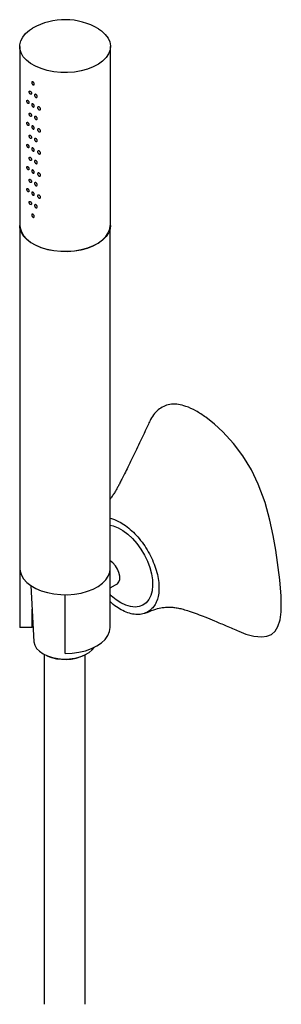
# Model space of a CAD drawing. Units: millimetres. Extents: x -1498 to 210, y -598 to 1057.
# Drawn here: x -985 to -898, y 729 to 1057 of the extents above; entities that cross this region are included whole.
import ezdxf

# ---------------------------------------------------------------- set-up
doc = ezdxf.new("R2010")
doc.units = ezdxf.units.MM
doc.layers.add('A1', color=7, linetype='Continuous')

msp = doc.modelspace()

# ---------------------------------------------------------------- linework, layer by layer
at = {"layer": 'A1', "linetype": 'Continuous', "lineweight": 25}
for p, q in [((-984.596, 1047.946), (-984.596, 988.326)), ((-954.396, 988.326), (-954.396, 1047.946)), ((-984.496, 987.325), (-984.496, 874.011)), ((-954.496, 874.011), (-954.496, 987.325)), ((-984.496, 874.011), (-984.496, 854.414)), ((-954.496, 854.414), (-954.496, 874.011)), ((-980.932, 868.407), (-979.862, 849.706)), ((-954.496, 867.676), (-952.737, 868.691)), ((-969.496, 845.754), (-969.496, 865.375)), ((-980.463, 860.207), (-980.516, 860.107)), ((-980.483, 854.414), (-984.496, 854.414))]:
    msp.add_line(p, q, dxfattribs=at)
at = {"layer": 'A1', "ltscale": 10}
for p, q in [((-980.483, 854.414), (-980.483, 860.553)), ((-976.466, 845.495), (-976.466, 728.949)), ((-962.87, 845.297), (-962.87, 728.949))]:
    msp.add_line(p, q, dxfattribs=at)
at = {"layer": 'A1', "linetype": 'Continuous', "lineweight": 25, "flags": 128}
for points in [[(-958.311, 1053.802), (-957.314, 1053.097), (-956.095, 1051.963), (-955.19, 1050.735), (-954.62, 1049.441), (-954.399, 1048.113), (-954.531, 1046.781), (-955.015, 1045.475), (-955.838, 1044.228), (-956.981, 1043.068), (-958.417, 1042.023), (-960.114, 1041.116), (-962.03, 1040.369), (-964.121, 1039.8), (-966.338, 1039.422), (-968.629, 1039.243), (-970.94, 1039.269), (-973.217, 1039.498), (-975.408, 1039.925), (-977.459, 1040.54), (-979.325, 1041.328), (-980.959, 1042.272), (-982.325, 1043.349), (-983.39, 1044.533), (-984.13, 1045.797), (-984.527, 1047.112), (-984.571, 1048.447), (-984.262, 1049.769), (-983.607, 1051.049), (-982.621, 1052.256), (-981.327, 1053.362), (-980.323, 1054.022)], [(-954.396, 988.326), (-954.531, 987.161), (-955.015, 985.856), (-955.838, 984.609), (-956.981, 983.449), (-958.417, 982.403), (-960.114, 981.496), (-962.03, 980.75), (-964.121, 980.18), (-966.338, 979.802), (-968.629, 979.624), (-970.94, 979.649), (-973.217, 979.878), (-975.408, 980.305), (-977.459, 980.92), (-979.325, 981.709), (-980.959, 982.652), (-982.325, 983.729), (-983.39, 984.914), (-984.13, 986.178), (-984.527, 987.493), (-984.596, 988.326)], [(-984.496, 988.326), (-984.427, 987.498), (-984.033, 986.192), (-983.298, 984.936), (-982.24, 983.76), (-980.883, 982.69), (-979.259, 981.753), (-977.407, 980.969), (-975.369, 980.358), (-973.193, 979.934), (-970.93, 979.707), (-968.634, 979.681), (-966.358, 979.859), (-964.156, 980.234), (-962.079, 980.8), (-960.176, 981.542), (-958.491, 982.442), (-957.064, 983.481), (-955.928, 984.633), (-955.111, 985.872), (-954.631, 987.169), (-954.496, 988.326)], [(-911.604, 853.248), (-909.302, 852.261), (-906.615, 851.543), (-904.006, 851.307), (-902.335, 851.523), (-900.809, 852.141), (-899.574, 853.192), (-898.625, 854.73), (-897.9, 857.023), (-897.532, 859.691), (-897.511, 864.84), (-897.989, 870.326), (-899.374, 880.133), (-900.236, 885.12), (-901.298, 890.162), (-902.917, 896.112), (-905.157, 902.194), (-907.458, 906.945), (-910.313, 911.594), (-913.471, 915.756), (-916.974, 919.593), (-919.764, 922.18), (-922.67, 924.467), (-922.67, 924.467)], [(-954.496, 888.5), (-953.439, 888.251), (-951.836, 887.622), (-950.212, 886.696), (-948.605, 885.493), (-947.054, 884.042), (-945.595, 882.377), (-944.261, 880.538), (-943.085, 878.566), (-942.093, 876.509), (-941.309, 874.414), (-940.751, 872.331)], [(-952.737, 868.691), (-952.051, 868.985), (-951.551, 869.595), (-951.29, 870.47), (-951.29, 871.54), (-951.551, 872.716), (-952.051, 873.904), (-952.751, 875.008), (-953.593, 875.939), (-954.496, 876.612)], [(-984.496, 874.011), (-984.427, 873.183), (-984.033, 871.877), (-983.298, 870.62), (-982.24, 869.444), (-980.883, 868.374), (-979.259, 867.437), (-977.407, 866.654), (-975.369, 866.043), (-973.193, 865.619), (-970.93, 865.391), (-968.634, 865.366), (-966.358, 865.543), (-964.156, 865.919), (-962.079, 866.484), (-960.176, 867.226), (-958.491, 868.127), (-957.064, 869.165), (-955.928, 870.318), (-955.111, 871.557), (-954.631, 872.853), (-954.496, 874.011)], [(-940.751, 872.331), (-940.433, 870.308), (-940.361, 868.394), (-940.538, 866.632), (-940.959, 865.064), (-941.615, 863.727), (-942.49, 862.652), (-943.563, 861.864), (-944.81, 861.383), (-946.201, 861.218), (-947.703, 861.375), (-949.282, 861.848), (-950.901, 862.628), (-952.52, 863.696), (-954.104, 865.026), (-954.496, 865.403)], [(-969.496, 845.754), (-967.149, 845.861), (-964.861, 846.178), (-962.686, 846.698), (-960.679, 847.408), (-958.889, 848.291), (-957.361, 849.324), (-956.131, 850.482), (-955.23, 851.738), (-954.681, 853.059), (-954.496, 854.414)], [(-979.862, 849.706), (-979.857, 849.627), (-979.593, 848.533), (-978.984, 847.485), (-978.053, 846.52), (-976.83, 845.67), (-975.358, 844.964), (-973.685, 844.426), (-971.871, 844.075), (-969.975, 843.922), (-968.063, 843.973), (-966.2, 844.226), (-964.449, 844.673), (-962.87, 845.297), (-961.516, 846.078), (-960.434, 846.99), (-959.772, 847.821)]]:
    msp.add_lwpolyline(points, dxfattribs=at)
at = {"layer": 'A1', "linetype": 'Continuous', "lineweight": 25}
for centre, radius, start, end in [((-969.509, 1034.743), 22.105, 59.56542, 119.29086), ((-969.526, 859.216), 15.428, 246.9953, 296.2625)]:
    msp.add_arc(centre, radius, start, end, dxfattribs=at)
for points, knots in [([(-979.741, 1035.418), (-979.745, 1035.365), (-979.755, 1035.26), (-979.831, 1035.154), (-979.941, 1035.103), (-980.078, 1035.116), (-980.223, 1035.19), (-980.361, 1035.319), (-980.476, 1035.486), (-980.557, 1035.673), (-980.595, 1035.858), (-980.586, 1036.02), (-980.531, 1036.14), (-980.437, 1036.206), (-980.312, 1036.211), (-980.169, 1036.155), (-980.026, 1036.043), (-979.897, 1035.889), (-979.799, 1035.71), (-979.748, 1035.546), (-979.742, 1035.453), (-979.741, 1035.418)], [0, 0, 0, 0, 0.053667, 0.1073267, 0.161011, 0.2147139, 0.2683858, 0.3220288, 0.3756875, 0.4293904, 0.4830745, 0.5367365, 0.5903813, 0.644051, 0.6977577, 0.7514468, 0.8050967, 0.8587463, 0.912428, 0.9661378, 1, 1, 1, 1]), ([(-980.668, 1032.283), (-980.673, 1032.341), (-980.682, 1032.457), (-980.751, 1032.648), (-980.852, 1032.825), (-980.977, 1032.972), (-981.109, 1033.071), (-981.234, 1033.112), (-981.338, 1033.09), (-981.411, 1033.006), (-981.445, 1032.87), (-981.437, 1032.697), (-981.388, 1032.506), (-981.302, 1032.32), (-981.189, 1032.159), (-981.06, 1032.042), (-980.929, 1031.983), (-980.811, 1031.988), (-980.722, 1032.056), (-980.675, 1032.163), (-980.67, 1032.25), (-980.668, 1032.283)], [0, 0, 0, 0, 0.05366761, 0.10732596, 0.16101163, 0.21471213, 0.26838368, 0.32202944, 0.37568367, 0.42937641, 0.48307582, 0.53673768, 0.59038327, 0.64405442, 0.69775952, 0.75144467, 0.80509669, 0.85874605, 0.91242771, 0.96613773, 1, 1, 1, 1]), ([(-981.511, 1029.193), (-981.515, 1029.251), (-981.523, 1029.367), (-981.586, 1029.562), (-981.676, 1029.744), (-981.788, 1029.896), (-981.906, 1030.002), (-982.017, 1030.049), (-982.109, 1030.032), (-982.174, 1029.952), (-982.204, 1029.817), (-982.197, 1029.644), (-982.154, 1029.451), (-982.078, 1029.26), (-981.977, 1029.094), (-981.862, 1028.971), (-981.745, 1028.905), (-981.64, 1028.905), (-981.559, 1028.969), (-981.517, 1029.073), (-981.513, 1029.16), (-981.511, 1029.193)], [0, 0, 0, 0, 0.0536514, 0.1073099, 0.160996, 0.2147034, 0.2683761, 0.3220179, 0.3756746, 0.4293802, 0.4830793, 0.5367412, 0.5903857, 0.6440571, 0.6977532, 0.751443, 0.8050898, 0.8587444, 0.9124275, 0.9661219, 1, 1, 1, 1]), ([(-978.735, 1031.252), (-978.74, 1031.199), (-978.75, 1031.094), (-978.832, 1030.984), (-978.951, 1030.927), (-979.099, 1030.933), (-979.256, 1031), (-979.406, 1031.121), (-979.531, 1031.282), (-979.619, 1031.465), (-979.66, 1031.648), (-979.65, 1031.81), (-979.591, 1031.933), (-979.488, 1032.004), (-979.352, 1032.016), (-979.198, 1031.966), (-979.042, 1031.863), (-978.903, 1031.715), (-978.797, 1031.541), (-978.742, 1031.38), (-978.737, 1031.288), (-978.735, 1031.252)], [0, 0, 0, 0, 0.05365136, 0.10731184, 0.16099691, 0.21470156, 0.26837638, 0.32201898, 0.37568345, 0.42937508, 0.48307424, 0.53673607, 0.59037992, 0.64405099, 0.69774972, 0.75143681, 0.80508629, 0.85873416, 0.9124269, 0.9661219, 1, 1, 1, 1]), ([(-979.741, 1028.069), (-979.745, 1028.016), (-979.755, 1027.911), (-979.831, 1027.805), (-979.941, 1027.754), (-980.078, 1027.767), (-980.223, 1027.842), (-980.361, 1027.97), (-980.476, 1028.137), (-980.557, 1028.324), (-980.595, 1028.509), (-980.586, 1028.671), (-980.531, 1028.792), (-980.437, 1028.858), (-980.312, 1028.862), (-980.169, 1028.806), (-980.026, 1028.694), (-979.897, 1028.54), (-979.799, 1028.361), (-979.748, 1028.197), (-979.742, 1028.105), (-979.741, 1028.069)], [0, 0, 0, 0, 0.053667, 0.1073267, 0.161011, 0.2147139, 0.2683858, 0.3220288, 0.3756875, 0.4293904, 0.4830745, 0.5367365, 0.5903813, 0.644051, 0.6977577, 0.7514468, 0.8050967, 0.8587463, 0.912428, 0.9661378, 1, 1, 1, 1]), ([(-977.659, 1027.139), (-977.664, 1027.086), (-977.675, 1026.98), (-977.762, 1026.866), (-977.889, 1026.803), (-978.047, 1026.801), (-978.215, 1026.859), (-978.375, 1026.973), (-978.509, 1027.127), (-978.604, 1027.306), (-978.648, 1027.486), (-978.638, 1027.649), (-978.574, 1027.776), (-978.464, 1027.852), (-978.318, 1027.871), (-978.152, 1027.829), (-977.986, 1027.733), (-977.838, 1027.593), (-977.725, 1027.425), (-977.667, 1027.266), (-977.661, 1027.175), (-977.659, 1027.139)], [0, 0, 0, 0, 0.0536675, 0.107326, 0.1610135, 0.2147107, 0.2683863, 0.3220303, 0.3756871, 0.4293917, 0.4830756, 0.5367376, 0.5903824, 0.6440525, 0.6977598, 0.7514466, 0.8050964, 0.8587461, 0.9124273, 0.9661375, 1, 1, 1, 1]), ([(-980.668, 1024.934), (-980.673, 1024.992), (-980.682, 1025.108), (-980.751, 1025.299), (-980.852, 1025.476), (-980.977, 1025.623), (-981.109, 1025.722), (-981.234, 1025.763), (-981.338, 1025.741), (-981.411, 1025.657), (-981.445, 1025.521), (-981.437, 1025.348), (-981.388, 1025.158), (-981.302, 1024.971), (-981.189, 1024.81), (-981.06, 1024.693), (-980.929, 1024.634), (-980.811, 1024.639), (-980.722, 1024.707), (-980.675, 1024.814), (-980.67, 1024.901), (-980.668, 1024.934)], [0, 0, 0, 0, 0.053668, 0.1073268, 0.1610129, 0.2147139, 0.2683859, 0.3220321, 0.3756867, 0.4293799, 0.4830797, 0.536742, 0.5903881, 0.6440596, 0.6977652, 0.7514483, 0.8050979, 0.8587477, 0.9124417, 0.9661375, 1, 1, 1, 1]), ([(-978.735, 1023.903), (-978.74, 1023.851), (-978.75, 1023.745), (-978.832, 1023.635), (-978.951, 1023.578), (-979.099, 1023.584), (-979.256, 1023.651), (-979.406, 1023.772), (-979.531, 1023.933), (-979.619, 1024.116), (-979.66, 1024.299), (-979.65, 1024.461), (-979.591, 1024.585), (-979.488, 1024.656), (-979.352, 1024.667), (-979.198, 1024.618), (-979.042, 1024.514), (-978.903, 1024.366), (-978.797, 1024.192), (-978.742, 1024.031), (-978.737, 1023.939), (-978.735, 1023.903)], [0, 0, 0, 0, 0.0536511, 0.1073113, 0.1609961, 0.2147005, 0.268375, 0.3220174, 0.3756816, 0.4293729, 0.4830718, 0.5367334, 0.5903769, 0.6440477, 0.6977538, 0.7514381, 0.8050873, 0.8587349, 0.9124273, 0.9661221, 1, 1, 1, 1]), ([(-981.511, 1021.844), (-981.515, 1021.902), (-981.523, 1022.019), (-981.586, 1022.213), (-981.676, 1022.395), (-981.788, 1022.548), (-981.906, 1022.653), (-982.017, 1022.7), (-982.109, 1022.683), (-982.174, 1022.603), (-982.204, 1022.468), (-982.197, 1022.295), (-982.154, 1022.102), (-982.078, 1021.911), (-981.977, 1021.745), (-981.862, 1021.622), (-981.745, 1021.556), (-981.64, 1021.556), (-981.559, 1021.62), (-981.517, 1021.724), (-981.513, 1021.811), (-981.511, 1021.844)], [0, 0, 0, 0, 0.0536516, 0.1073104, 0.1609967, 0.2147042, 0.2683771, 0.3220192, 0.375676, 0.4293819, 0.4830812, 0.5367433, 0.5903734, 0.6440568, 0.697753, 0.7514431, 0.8050901, 0.8587449, 0.9124282, 0.9661376, 1, 1, 1, 1]), ([(-979.741, 1020.72), (-979.745, 1020.668), (-979.755, 1020.563), (-979.831, 1020.457), (-979.941, 1020.406), (-980.078, 1020.418), (-980.223, 1020.493), (-980.361, 1020.621), (-980.476, 1020.788), (-980.557, 1020.975), (-980.595, 1021.16), (-980.586, 1021.322), (-980.531, 1021.443), (-980.437, 1021.509), (-980.312, 1021.513), (-980.169, 1021.457), (-980.026, 1021.345), (-979.897, 1021.191), (-979.799, 1021.012), (-979.748, 1020.848), (-979.742, 1020.756), (-979.741, 1020.72)], [0, 0, 0, 0, 0.053667, 0.1073267, 0.161011, 0.2147139, 0.2683858, 0.3220288, 0.3756875, 0.4293904, 0.4830745, 0.5367365, 0.5903813, 0.644051, 0.6977577, 0.7514468, 0.8050967, 0.8587463, 0.912428, 0.9661378, 1, 1, 1, 1]), ([(-977.659, 1019.79), (-977.664, 1019.737), (-977.675, 1019.631), (-977.762, 1019.517), (-977.889, 1019.454), (-978.047, 1019.452), (-978.215, 1019.511), (-978.375, 1019.624), (-978.509, 1019.779), (-978.604, 1019.957), (-978.648, 1020.138), (-978.638, 1020.3), (-978.574, 1020.427), (-978.464, 1020.503), (-978.318, 1020.522), (-978.152, 1020.48), (-977.986, 1020.385), (-977.838, 1020.245), (-977.725, 1020.076), (-977.667, 1019.918), (-977.661, 1019.826), (-977.659, 1019.79)], [0, 0, 0, 0, 0.0536675, 0.107326, 0.1610135, 0.2147107, 0.2683863, 0.3220303, 0.3756871, 0.4293917, 0.4830756, 0.5367376, 0.5903824, 0.6440525, 0.6977598, 0.7514466, 0.8050964, 0.8587461, 0.9124273, 0.9661375, 1, 1, 1, 1]), ([(-980.668, 1017.585), (-980.673, 1017.643), (-980.682, 1017.759), (-980.751, 1017.95), (-980.852, 1018.127), (-980.977, 1018.274), (-981.109, 1018.373), (-981.234, 1018.414), (-981.338, 1018.392), (-981.411, 1018.309), (-981.445, 1018.173), (-981.437, 1017.999), (-981.388, 1017.809), (-981.302, 1017.622), (-981.189, 1017.461), (-981.06, 1017.344), (-980.929, 1017.285), (-980.811, 1017.29), (-980.722, 1017.358), (-980.675, 1017.465), (-980.67, 1017.552), (-980.668, 1017.585)], [0, 0, 0, 0, 0.0536675, 0.1073257, 0.1610112, 0.2147177, 0.2683891, 0.3220392, 0.3756933, 0.4293859, 0.4830852, 0.5367469, 0.5903924, 0.6440634, 0.6977684, 0.7514509, 0.8050999, 0.8587492, 0.9124427, 0.9661378, 1, 1, 1, 1]), ([(-978.735, 1016.554), (-978.74, 1016.502), (-978.75, 1016.396), (-978.832, 1016.286), (-978.951, 1016.23), (-979.099, 1016.235), (-979.256, 1016.302), (-979.406, 1016.423), (-979.531, 1016.584), (-979.619, 1016.767), (-979.66, 1016.95), (-979.65, 1017.112), (-979.591, 1017.236), (-979.488, 1017.307), (-979.352, 1017.318), (-979.198, 1017.269), (-979.042, 1017.165), (-978.903, 1017.018), (-978.797, 1016.843), (-978.742, 1016.682), (-978.737, 1016.59), (-978.735, 1016.554)], [0, 0, 0, 0, 0.0536511, 0.1073113, 0.1609961, 0.2147005, 0.268375, 0.3220174, 0.3756816, 0.4293729, 0.4830718, 0.5367334, 0.5903769, 0.6440477, 0.6977538, 0.7514381, 0.8050873, 0.8587349, 0.9124273, 0.9661221, 1, 1, 1, 1]), ([(-981.511, 1014.495), (-981.515, 1014.553), (-981.523, 1014.67), (-981.586, 1014.864), (-981.676, 1015.046), (-981.788, 1015.199), (-981.906, 1015.304), (-982.017, 1015.351), (-982.109, 1015.334), (-982.174, 1015.254), (-982.204, 1015.12), (-982.197, 1014.946), (-982.154, 1014.753), (-982.078, 1014.562), (-981.977, 1014.396), (-981.862, 1014.273), (-981.745, 1014.208), (-981.64, 1014.207), (-981.559, 1014.271), (-981.517, 1014.376), (-981.513, 1014.462), (-981.511, 1014.495)], [0, 0, 0, 0, 0.0536515, 0.1073241, 0.1610103, 0.2147117, 0.2683845, 0.3220265, 0.3756833, 0.429389, 0.4830883, 0.5367344, 0.5903791, 0.6440624, 0.6977585, 0.7514485, 0.8050983, 0.8587451, 0.9124284, 0.9661376, 1, 1, 1, 1]), ([(-979.741, 1013.371), (-979.745, 1013.319), (-979.755, 1013.214), (-979.831, 1013.108), (-979.941, 1013.057), (-980.078, 1013.069), (-980.223, 1013.144), (-980.361, 1013.272), (-980.476, 1013.439), (-980.557, 1013.626), (-980.595, 1013.811), (-980.586, 1013.973), (-980.531, 1014.094), (-980.437, 1014.16), (-980.312, 1014.165), (-980.169, 1014.108), (-980.026, 1013.996), (-979.897, 1013.842), (-979.799, 1013.663), (-979.748, 1013.499), (-979.742, 1013.407), (-979.741, 1013.371)], [0, 0, 0, 0, 0.0536668, 0.1073263, 0.1610104, 0.2147131, 0.2683849, 0.3220276, 0.3756862, 0.4293888, 0.4830881, 0.5367339, 0.5903786, 0.6440598, 0.6977588, 0.7514477, 0.8050974, 0.8587468, 0.9124284, 0.966138, 1, 1, 1, 1]), ([(-980.668, 1010.236), (-980.673, 1010.294), (-980.682, 1010.41), (-980.751, 1010.601), (-980.852, 1010.778), (-980.977, 1010.925), (-981.109, 1011.024), (-981.234, 1011.065), (-981.338, 1011.043), (-981.411, 1010.96), (-981.445, 1010.824), (-981.437, 1010.651), (-981.388, 1010.46), (-981.302, 1010.273), (-981.189, 1010.112), (-981.06, 1009.995), (-980.929, 1009.936), (-980.811, 1009.941), (-980.722, 1010.01), (-980.675, 1010.116), (-980.67, 1010.203), (-980.668, 1010.236)], [0, 0, 0, 0, 0.0536672, 0.1073252, 0.1610105, 0.2147166, 0.2683878, 0.3220332, 0.3756963, 0.4293886, 0.4830876, 0.5367491, 0.5903943, 0.6440651, 0.6977698, 0.7514521, 0.8051009, 0.8587499, 0.9124431, 0.966138, 1, 1, 1, 1]), ([(-978.735, 1009.206), (-978.74, 1009.153), (-978.75, 1009.047), (-978.832, 1008.938), (-978.951, 1008.881), (-979.099, 1008.886), (-979.256, 1008.953), (-979.406, 1009.074), (-979.531, 1009.235), (-979.619, 1009.418), (-979.66, 1009.601), (-979.65, 1009.763), (-979.591, 1009.887), (-979.488, 1009.958), (-979.352, 1009.969), (-979.198, 1009.92), (-979.042, 1009.816), (-978.903, 1009.669), (-978.797, 1009.495), (-978.742, 1009.333), (-978.737, 1009.241), (-978.735, 1009.206)], [0, 0, 0, 0, 0.0536511, 0.1073113, 0.1609961, 0.2147005, 0.268375, 0.3220174, 0.3756816, 0.4293729, 0.4830718, 0.5367334, 0.5903769, 0.6440477, 0.6977538, 0.7514381, 0.8050873, 0.8587349, 0.9124273, 0.9661221, 1, 1, 1, 1]), ([(-977.659, 1012.441), (-977.664, 1012.388), (-977.675, 1012.282), (-977.762, 1012.168), (-977.889, 1012.105), (-978.047, 1012.103), (-978.215, 1012.162), (-978.375, 1012.275), (-978.509, 1012.43), (-978.604, 1012.608), (-978.648, 1012.789), (-978.638, 1012.951), (-978.574, 1013.078), (-978.464, 1013.154), (-978.318, 1013.173), (-978.152, 1013.132), (-977.986, 1013.036), (-977.838, 1012.896), (-977.725, 1012.727), (-977.667, 1012.569), (-977.661, 1012.477), (-977.659, 1012.441)], [0, 0, 0, 0, 0.0536673, 0.1073256, 0.1610129, 0.2147099, 0.2683853, 0.3220291, 0.3756858, 0.4293901, 0.4830891, 0.5367351, 0.5903797, 0.6440613, 0.6977609, 0.7514475, 0.8050971, 0.8587467, 0.9124276, 0.9661376, 1, 1, 1, 1]), ([(-981.511, 1007.147), (-981.515, 1007.205), (-981.523, 1007.321), (-981.586, 1007.515), (-981.676, 1007.697), (-981.788, 1007.85), (-981.906, 1007.956), (-982.017, 1008.002), (-982.109, 1007.985), (-982.174, 1007.905), (-982.204, 1007.771), (-982.197, 1007.597), (-982.154, 1007.404), (-982.078, 1007.213), (-981.977, 1007.047), (-981.862, 1006.924), (-981.745, 1006.859), (-981.64, 1006.858), (-981.559, 1006.922), (-981.517, 1007.027), (-981.513, 1007.113), (-981.511, 1007.147)], [0, 0, 0, 0, 0.053667, 0.1073257, 0.1610118, 0.2147131, 0.2683858, 0.3220277, 0.3756844, 0.42939, 0.4830892, 0.5367352, 0.5903798, 0.644063, 0.6977591, 0.7514489, 0.8050986, 0.8587453, 0.9124285, 0.9661377, 1, 1, 1, 1]), ([(-979.741, 1006.022), (-979.745, 1005.97), (-979.755, 1005.865), (-979.831, 1005.759), (-979.941, 1005.708), (-980.078, 1005.72), (-980.223, 1005.795), (-980.361, 1005.923), (-980.476, 1006.091), (-980.557, 1006.278), (-980.595, 1006.463), (-980.586, 1006.624), (-980.531, 1006.745), (-980.437, 1006.811), (-980.312, 1006.816), (-980.169, 1006.759), (-980.026, 1006.647), (-979.897, 1006.493), (-979.799, 1006.314), (-979.748, 1006.15), (-979.742, 1006.058), (-979.741, 1006.022)], [0, 0, 0, 0, 0.0536512, 0.1073247, 0.161009, 0.2147118, 0.2683836, 0.3220264, 0.3756851, 0.4293878, 0.4830872, 0.5367331, 0.5903779, 0.6440592, 0.6977583, 0.7514472, 0.805097, 0.8587465, 0.9124282, 0.9661379, 1, 1, 1, 1]), ([(-980.668, 1002.888), (-980.673, 1002.946), (-980.682, 1003.061), (-980.751, 1003.252), (-980.852, 1003.429), (-980.977, 1003.576), (-981.109, 1003.676), (-981.234, 1003.717), (-981.338, 1003.694), (-981.411, 1003.611), (-981.445, 1003.475), (-981.437, 1003.302), (-981.388, 1003.111), (-981.302, 1002.924), (-981.189, 1002.763), (-981.06, 1002.647), (-980.929, 1002.587), (-980.811, 1002.592), (-980.722, 1002.661), (-980.675, 1002.768), (-980.67, 1002.854), (-980.668, 1002.888)], [0, 0, 0, 0, 0.0536516, 0.1073095, 0.1609948, 0.2147009, 0.2683721, 0.3220175, 0.3756806, 0.4293729, 0.4830719, 0.5367334, 0.5903786, 0.6440493, 0.6977541, 0.7514363, 0.8050851, 0.8587341, 0.9124273, 0.9661222, 1, 1, 1, 1]), ([(-977.659, 1005.093), (-977.664, 1005.04), (-977.675, 1004.934), (-977.762, 1004.819), (-977.889, 1004.756), (-978.047, 1004.754), (-978.215, 1004.813), (-978.375, 1004.926), (-978.509, 1005.081), (-978.604, 1005.259), (-978.648, 1005.44), (-978.638, 1005.603), (-978.574, 1005.729), (-978.464, 1005.806), (-978.318, 1005.824), (-978.152, 1005.783), (-977.986, 1005.687), (-977.838, 1005.547), (-977.725, 1005.378), (-977.667, 1005.22), (-977.661, 1005.128), (-977.659, 1005.093)], [0, 0, 0, 0, 0.0536517, 0.107324, 0.1610114, 0.2147085, 0.268384, 0.322028, 0.3756847, 0.4293891, 0.4830882, 0.5367343, 0.5903789, 0.6440607, 0.6977603, 0.7514471, 0.8050968, 0.8587464, 0.9124275, 0.9661375, 1, 1, 1, 1]), ([(-981.511, 999.798), (-981.515, 999.856), (-981.523, 999.972), (-981.586, 1000.166), (-981.676, 1000.348), (-981.788, 1000.501), (-981.906, 1000.607), (-982.017, 1000.654), (-982.109, 1000.636), (-982.174, 1000.556), (-982.204, 1000.422), (-982.197, 1000.248), (-982.154, 1000.055), (-982.078, 999.865), (-981.977, 999.698), (-981.862, 999.575), (-981.745, 999.51), (-981.64, 999.509), (-981.559, 999.573), (-981.517, 999.678), (-981.513, 999.764), (-981.511, 999.798)], [0, 0, 0, 0, 0.0536672, 0.1073261, 0.1610124, 0.2147139, 0.2683868, 0.3220289, 0.3756858, 0.4293916, 0.4830756, 0.5367377, 0.5903825, 0.6440542, 0.697758, 0.751448, 0.8050979, 0.8587448, 0.9124282, 0.9661375, 1, 1, 1, 1]), ([(-978.735, 1001.857), (-978.74, 1001.804), (-978.75, 1001.699), (-978.832, 1001.589), (-978.951, 1001.532), (-979.099, 1001.537), (-979.256, 1001.604), (-979.406, 1001.725), (-979.531, 1001.887), (-979.619, 1002.069), (-979.66, 1002.252), (-979.65, 1002.415), (-979.591, 1002.538), (-979.488, 1002.609), (-979.352, 1002.62), (-979.198, 1002.571), (-979.042, 1002.467), (-978.903, 1002.32), (-978.797, 1002.146), (-978.742, 1001.984), (-978.737, 1001.892), (-978.735, 1001.857)], [0, 0, 0, 0, 0.053667, 0.1073275, 0.1610125, 0.2147172, 0.268392, 0.322039, 0.3756943, 0.4293859, 0.4830851, 0.5367469, 0.5903907, 0.6440618, 0.6977681, 0.7514526, 0.8051021, 0.85875, 0.9124427, 0.9661377, 1, 1, 1, 1]), ([(-979.741, 998.673), (-979.745, 998.621), (-979.755, 998.516), (-979.831, 998.41), (-979.941, 998.359), (-980.078, 998.372), (-980.223, 998.446), (-980.361, 998.574), (-980.476, 998.742), (-980.557, 998.929), (-980.595, 999.114), (-980.586, 999.276), (-980.531, 999.396), (-980.437, 999.462), (-980.312, 999.467), (-980.169, 999.41), (-980.026, 999.299), (-979.897, 999.145), (-979.799, 998.965), (-979.748, 998.801), (-979.742, 998.709), (-979.741, 998.673)], [0, 0, 0, 0, 0.0536513, 0.107311, 0.1609953, 0.2147043, 0.2683762, 0.3220191, 0.3756778, 0.4293806, 0.4830801, 0.536742, 0.5903722, 0.6440536, 0.6977528, 0.7514418, 0.8050889, 0.8587463, 0.9124281, 0.9661378, 1, 1, 1, 1]), ([(-977.659, 997.744), (-977.664, 997.691), (-977.675, 997.585), (-977.762, 997.471), (-977.889, 997.408), (-978.047, 997.405), (-978.215, 997.464), (-978.375, 997.577), (-978.509, 997.732), (-978.604, 997.91), (-978.648, 998.091), (-978.638, 998.254), (-978.574, 998.38), (-978.464, 998.457), (-978.318, 998.475), (-978.152, 998.434), (-977.986, 998.338), (-977.838, 998.198), (-977.725, 998.029), (-977.667, 997.871), (-977.661, 997.779), (-977.659, 997.744)], [0, 0, 0, 0, 0.05365181, 0.10731029, 0.16099778, 0.214701, 0.26837659, 0.32202062, 0.37567741, 0.42938195, 0.48308116, 0.53674313, 0.59037326, 0.6440551, 0.69775484, 0.75144165, 0.80508864, 0.85874617, 0.91242735, 0.96613748, 1, 1, 1, 1]), ([(-980.668, 995.539), (-980.673, 995.597), (-980.682, 995.712), (-980.751, 995.903), (-980.852, 996.081), (-980.977, 996.227), (-981.109, 996.327), (-981.234, 996.368), (-981.338, 996.345), (-981.411, 996.262), (-981.445, 996.126), (-981.437, 995.953), (-981.388, 995.762), (-981.302, 995.575), (-981.189, 995.414), (-981.06, 995.298), (-980.929, 995.239), (-980.811, 995.243), (-980.722, 995.312), (-980.675, 995.419), (-980.67, 995.505), (-980.668, 995.539)], [0, 0, 0, 0, 0.0536516, 0.1073095, 0.1609948, 0.2147009, 0.2683721, 0.3220175, 0.3756806, 0.4293729, 0.4830719, 0.5367334, 0.5903786, 0.6440493, 0.6977541, 0.7514363, 0.8050851, 0.8587341, 0.9124273, 0.9661222, 1, 1, 1, 1]), ([(-978.735, 994.508), (-978.74, 994.455), (-978.75, 994.35), (-978.832, 994.24), (-978.951, 994.183), (-979.099, 994.188), (-979.256, 994.255), (-979.406, 994.376), (-979.531, 994.538), (-979.619, 994.72), (-979.66, 994.903), (-979.65, 995.066), (-979.591, 995.189), (-979.488, 995.26), (-979.352, 995.271), (-979.198, 995.222), (-979.042, 995.118), (-978.903, 994.971), (-978.797, 994.797), (-978.742, 994.635), (-978.737, 994.543), (-978.735, 994.508)], [0, 0, 0, 0, 0.0536676, 0.1073286, 0.1610142, 0.2147134, 0.2683888, 0.3220319, 0.3756877, 0.4293799, 0.4830796, 0.536742, 0.5903864, 0.644058, 0.6977649, 0.75145, 0.8051001, 0.8587485, 0.9124418, 0.9661373, 1, 1, 1, 1]), ([(-979.741, 991.325), (-979.745, 991.272), (-979.755, 991.167), (-979.831, 991.061), (-979.941, 991.01), (-980.078, 991.023), (-980.223, 991.097), (-980.361, 991.226), (-980.476, 991.393), (-980.557, 991.58), (-980.595, 991.765), (-980.586, 991.927), (-980.531, 992.047), (-980.437, 992.113), (-980.312, 992.118), (-980.169, 992.061), (-980.026, 991.95), (-979.897, 991.796), (-979.799, 991.616), (-979.748, 991.452), (-979.742, 991.36), (-979.741, 991.325)], [0, 0, 0, 0, 0.0536511, 0.1073106, 0.1609947, 0.2147034, 0.2683751, 0.3220178, 0.3756763, 0.429379, 0.4830782, 0.5367399, 0.5903845, 0.644054, 0.6977529, 0.7514417, 0.8050886, 0.8587458, 0.9124274, 0.9661222, 1, 1, 1, 1]), ([(-922.67, 924.467), (-923.761, 925.2), (-925.968, 926.684), (-929.031, 928.069), (-931.779, 928.789), (-934.114, 928.857), (-936.234, 928.336), (-938.112, 927.293), (-939.722, 925.727), (-940.788, 924.237), (-941.232, 923.206), (-941.336, 922.963)], [0, 0, 0, 0, 0.1409655, 0.2852581, 0.3946924, 0.5072286, 0.6167166, 0.7290947, 0.8452047, 0.9636367, 1, 1, 1, 1]), ([(-941.366, 922.978), (-941.904, 921.833), (-943.004, 919.49), (-944.569, 916.164), (-946.032, 913.115), (-947.338, 910.422), (-948.551, 907.938), (-949.644, 905.704), (-950.565, 903.851), (-951.269, 902.485), (-951.841, 901.404), (-952.441, 900.309), (-953.097, 899.232), (-953.799, 898.148), (-954.271, 897.476), (-954.496, 897.156)], [0, 0, 0, 0, 0.1204037, 0.2463975, 0.349063, 0.4410869, 0.5298605, 0.6104847, 0.6761918, 0.7320442, 0.7847771, 0.8367025, 0.8886701, 0.9470149, 1, 1, 1, 1]), ([(-954.496, 890.79), (-954.225, 890.739), (-953.088, 890.526), (-951.881, 889.883), (-950.962, 889.393)], [0, 0, 0, 0, 0.238733, 1, 1, 1, 1]), ([(-950.962, 889.393), (-950.256, 888.947), (-948.821, 888.042), (-946.738, 886.205), (-944.757, 884.048), (-942.964, 881.637), (-941.375, 879.001), (-940.077, 876.264), (-939.081, 873.463), (-938.451, 870.756), (-938.176, 868.164), (-938.27, 865.836), (-938.718, 863.769), (-939.481, 862.039), (-940.553, 860.641), (-941.91, 859.584), (-943.553, 858.895), (-945.449, 858.664), (-947.541, 858.94), (-949.696, 859.695), (-951.864, 860.932), (-953.467, 862.072), (-954.32, 862.906), (-954.496, 863.078)], [0, 0, 0, 0, 0.0490776, 0.0995736, 0.1486522, 0.1991422, 0.2484891, 0.2992949, 0.3482101, 0.3986291, 0.446196, 0.4952205, 0.5414139, 0.5889273, 0.6355512, 0.683341, 0.7338408, 0.7857672, 0.8365806, 0.8890305, 0.9373338, 0.9870435, 1, 1, 1, 1]), ([(-942.983, 859.159), (-941.95, 859.583), (-940.089, 860.347), (-937.824, 860.97), (-936.239, 861.191), (-935.242, 861.238), (-934.557, 861.232), (-933.918, 861.199), (-933.256, 861.132), (-932.548, 861.029), (-931.546, 860.857), (-930.113, 860.498), (-928.018, 859.854), (-925.564, 858.976), (-922.729, 857.874), (-919.499, 856.548), (-915.744, 854.949), (-913.035, 853.773), (-911.639, 853.167)], [0, 0, 0, 0, 0.1145829, 0.2064986, 0.2657715, 0.3063497, 0.3341133, 0.3614456, 0.3887062, 0.4159346, 0.4441887, 0.4933102, 0.5517245, 0.6268239, 0.6975915, 0.7837846, 0.8885575, 1, 1, 1, 1])]:
    msp.add_open_spline(points, degree=3, knots=knots, dxfattribs=at)
at = {"layer": 'A1', "ltscale": 10}
msp.add_open_spline([(-962.87, 845.297), (-962.87, 736.59)], degree=1, dxfattribs=at)

doc.saveas('drawing.dxf')
